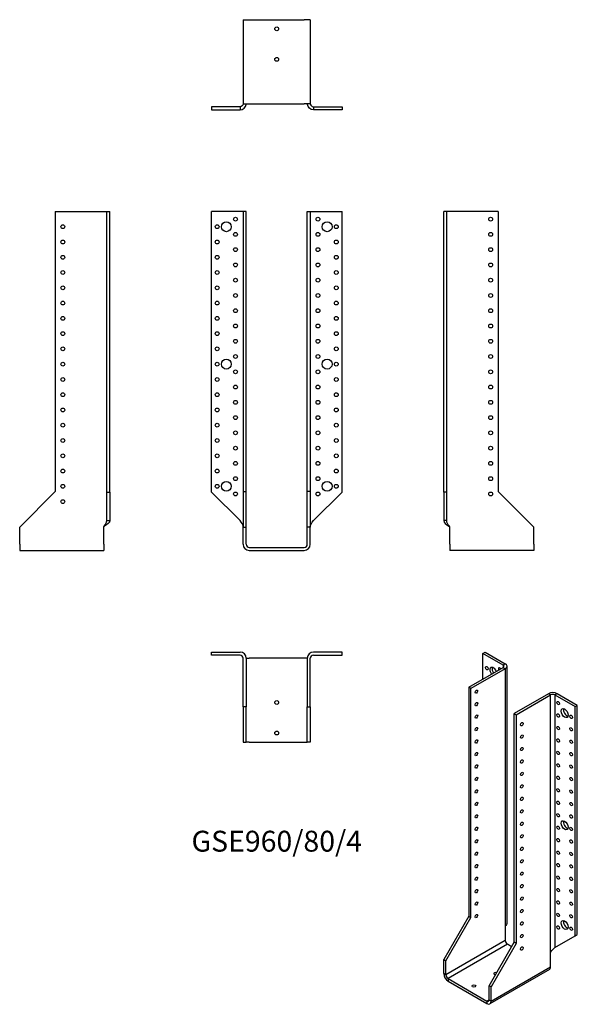
# Model space of a CAD drawing. Units: inches. Extents: x -337 to 394, y -599 to 691.
import ezdxf

# ---------------------------------------------------------------- set-up
doc = ezdxf.new("R2010")
doc.units = ezdxf.units.IN
doc.header["$MEASUREMENT"] = 0
doc.styles.get("Standard").update_dxf_attribs({"font": 'arial.ttf'})

# ---------------------------------------------------------------- blocks, each defined once
blk = doc.blocks.new('GSE960_80_4-Front')
for p, q in [((-48, 440), (-85.5, 440)), ((-85.5, 72.5), (-85.5, 440)), ((-44, 440), (-48, 440)), ((-40, 440), (-44, 440)), ((-44, 440), (-44, 73)), ((-40, 73), (-40, 440)), ((40, 73), (40, 440)), ((40, 440), (44, 440)), ((44, 440), (44, 73)), ((44, 440), (48, 440)), ((48, 440), (85.5, 440)), ((85.5, 72.5), (85.5, 440)), ((-48, 35), (-85.5, 72.5)), ((-44, 73), (-40, 73)), ((-44, 73), (-44, 26.5)), ((-40, 26.5), (-40, 73)), ((40, 26.5), (40, 73)), ((44, 73), (40, 73)), ((44, 73), (44, 26.5)), ((48, 35), (85.5, 72.5)), ((-44, 26.5), (-40, 26.5)), ((-44, 4), (-44, 26.5)), ((-40, 4), (-40, 26.5)), ((40, 4), (40, 26.5)), ((44, 26.5), (40, 26.5)), ((44, 4), (44, 26.5)), ((-36, 0), (36, 0)), ((-36, -4), (36, -4))]:
    blk.add_line(p, q)
for centre, radius in [((-66, 420), 6.5), ((-54, 430), 2.5), ((54, 430), 2.5), ((66, 420), 6.5), ((-78, 420), 2.5), ((78, 420), 2.5), ((-78, 400), 2.5), ((-54, 410), 2.5), ((54, 410), 2.5), ((78, 400), 2.5), ((-54, 390), 2.5), ((54, 390), 2.5), ((-78, 380), 2.5), ((78, 380), 2.5), ((-78, 360), 2.5), ((-54, 370), 2.5), ((54, 370), 2.5), ((78, 360), 2.5), ((-54, 350), 2.5), ((54, 350), 2.5), ((-78, 340), 2.5), ((78, 340), 2.5), ((-78, 320), 2.5), ((-54, 330), 2.5), ((54, 330), 2.5), ((78, 320), 2.5), ((-54, 310), 2.5), ((54, 310), 2.5), ((-78, 300), 2.5), ((78, 300), 2.5), ((-54, 290), 2.5), ((54, 290), 2.5), ((-78, 280), 2.5), ((-54, 270), 2.5), ((54, 270), 2.5), ((78, 280), 2.5), ((-78, 260), 2.5), ((78, 260), 2.5), ((-66, 240), 6.5), ((-54, 250), 2.5), ((54, 250), 2.5), ((66, 240), 6.5), ((-78, 240), 2.5), ((-54, 230), 2.5), ((54, 230), 2.5), ((78, 240), 2.5), ((-78, 220), 2.5), ((78, 220), 2.5), ((-54, 210), 2.5), ((54, 210), 2.5), ((-78, 200), 2.5), ((78, 200), 2.5), ((-78, 180), 2.5), ((-54, 190), 2.5), ((54, 190), 2.5), ((78, 180), 2.5), ((-54, 170), 2.5), ((54, 170), 2.5), ((-78, 160), 2.5), ((78, 160), 2.5), ((-78, 140), 2.5), ((-54, 150), 2.5), ((54, 150), 2.5), ((78, 140), 2.5), ((-54, 130), 2.5), ((54, 130), 2.5), ((-78, 120), 2.5), ((78, 120), 2.5), ((-54, 110), 2.5), ((54, 110), 2.5), ((-78, 100), 2.5), ((-54, 90), 2.5), ((54, 90), 2.5), ((78, 100), 2.5), ((-78, 80), 2.5), ((-66, 80), 6.5), ((66, 80), 6.5), ((78, 80), 2.5), ((-54, 70), 2.5), ((54, 70), 2.5)]:
    blk.add_circle(centre, radius)
for centre, radius, start, end in [((-36, 4), 8, 180, 270), ((-36, 4), 4, 180, 270), ((36, 4), 8, 270, 0), ((36, 4), 4, 270, 0)]:
    blk.add_arc(centre, radius, start, end)
for points in [[(-44, 27), (-44, 27.2), (-44, 27.5), (-44, 27.7), (-44.3, 30.2), (-46.1, 32.6), (-48, 35)], [(44, 27), (44, 27.2), (44, 27.5), (44, 27.7), (44.3, 30.2), (46.1, 32.6), (48, 35)]]:
    blk.add_open_spline(points, degree=3, knots=[-1, -1, -1, -1, -0.909225, -0.909225, -0.909225, 0, 0, 0, 0])
blk = doc.blocks.new('GSE960_80_4-Left')
for p, q in [((4, 440), (0, 440)), ((0, 72.5), (0, 440)), ((8, 440), (4, 440)), ((4, 72.5), (4, 440)), ((71.5, 440), (8, 440)), ((71.5, 440), (71.5, 73)), ((0, 72.5), (0, 35)), ((4, 72.5), (0, 72.5)), ((4, 35), (4, 72.5)), ((71.5, 73), (118, 26.5)), ((2.9, 35), (0, 35)), ((4, 35), (2.9, 35)), ((8, 4), (8, 27)), ((118, 4), (118, 26.5)), ((8, 4), (8, -4)), ((118, 4), (118, -4)), ((118, -4), (8, -4))]:
    blk.add_line(p, q)
for centre in [(61.5, 430), (61.5, 410), (61.5, 390), (61.5, 370), (61.5, 350), (61.5, 330), (61.5, 310), (61.5, 290), (61.5, 270), (61.5, 250), (61.5, 230), (61.5, 210), (61.5, 190), (61.5, 170), (61.5, 150), (61.5, 130), (61.5, 110), (61.5, 90), (61.5, 70)]:
    blk.add_circle(centre, 2.5)
for points, knots in [([(0, 35), (0, 32.6), (3.1, 30.2), (6.9, 27.7), (7.2, 27.5), (7.6, 27.2), (8, 27)], [0, 0, 0, 0, 0.909225, 0.909225, 0.909225, 1, 1, 1, 1]), ([(8, 27), (7.8, 27.2), (7.6, 27.5), (7.4, 27.7), (5.5, 30.2), (4, 32.6), (4, 35)], [-1, -1, -1, -1, -0.909225, -0.909225, -0.909225, 0, 0, 0, 0])]:
    blk.add_open_spline(points, degree=3, knots=knots)
blk = doc.blocks.new('GSE960_80_4-Right')
for p, q in [((-71.5, 440), (-71.5, 73)), ((-71.5, 440), (-8, 440)), ((-8, 440), (-4, 440)), ((-4, 440), (0, 440)), ((-4, 72.5), (-4, 440)), ((0, 72.5), (0, 440)), ((-71.5, 73), (-118, 26.5)), ((-4, 72.5), (0, 72.5)), ((-4, 35), (-4, 72.5)), ((0, 72.5), (0, 35)), ((-118, 4), (-118, 26.5)), ((-8, 4), (-8, 27)), ((-4, 35), (-2.9, 35)), ((-2.9, 35), (0, 35)), ((-118, 4), (-118, -4)), ((-8, 4), (-8, -4)), ((-118, -4), (-8, -4))]:
    blk.add_line(p, q)
for centre in [(-61.5, 420), (-61.5, 400), (-61.5, 380), (-61.5, 360), (-61.5, 340), (-61.5, 320), (-61.5, 300), (-61.5, 280), (-61.5, 260), (-61.5, 240), (-61.5, 220), (-61.5, 200), (-61.5, 180), (-61.5, 160), (-61.5, 140), (-61.5, 120), (-61.5, 100), (-61.5, 80), (-61.5, 60)]:
    blk.add_circle(centre, 2.5)
for points, knots in [([(-8, 27), (-7.8, 27.2), (-7.6, 27.5), (-7.4, 27.7), (-5.5, 30.2), (-4, 32.6), (-4, 35)], [-1, -1, -1, -1, -0.909225, -0.909225, -0.909225, 0, 0, 0, 0]), ([(0, 35), (0, 32.6), (-3.1, 30.2), (-6.9, 27.7), (-7.2, 27.5), (-7.6, 27.2), (-8, 27)], [0, 0, 0, 0, 0.909225, 0.909225, 0.909225, 1, 1, 1, 1])]:
    blk.add_open_spline(points, degree=3, knots=knots)
blk = doc.blocks.new('GSE960_80_4-Top')
for p, q in [((-85.5, 0), (-48, 0)), ((-85.5, -4), (-85.5, 0)), ((85.5, 0), (48, 0)), ((85.5, -4), (85.5, 0)), ((-48, -4), (-85.5, -4)), ((-44, -71.5), (-44, -8)), ((-40, -8), (-40, -71.5)), ((-40, -8), (-36, -8)), ((36, -8), (-36, -8)), ((40, -8), (36, -8)), ((40, -8), (40, -71.5)), ((44, -71.5), (44, -8)), ((48, -4), (85.5, -4)), ((-44, -71.5), (-44, -118)), ((-40, -71.5), (-44, -71.5)), ((-40, -118), (-40, -71.5)), ((40, -118), (40, -71.5)), ((40, -71.5), (44, -71.5)), ((44, -71.5), (44, -118)), ((-44, -118), (-40, -118)), ((-36, -118), (-40, -118)), ((-36, -118), (36, -118)), ((36, -118), (40, -118)), ((44, -118), (40, -118))]:
    blk.add_line(p, q)
for centre in [(0, -66), (0, -106)]:
    blk.add_circle(centre, 2.5)
for centre, radius, start, end in [((-48, -8), 8, 0, 90), ((48, -8), 8, 90, 180), ((-48, -8), 4, 0, 90), ((48, -8), 4, 90, 180)]:
    blk.add_arc(centre, radius, start, end)
blk = doc.blocks.new('GSE960_80_4-Bottom')
for p, q in [((-44, 118), (-44, 8)), ((-44, 118), (-36, 118)), ((-36, 118), (36, 118)), ((44, 118), (36, 118)), ((44, 118), (44, 8)), ((-48, 4), (-85.5, 4)), ((-85.5, 4), (-85.5, 0)), ((-85.5, 0), (-48, 0)), ((-48, 4), (-48, 2.9)), ((-48, 2.9), (-48, 0)), ((-44, 8), (-36, 8)), ((-36, 8), (36, 8)), ((44, 8), (36, 8)), ((48, 4), (85.5, 4)), ((48, 4), (48, 2.9)), ((48, 2.9), (48, 0)), ((85.5, 0), (48, 0)), ((85.5, 4), (85.5, 0))]:
    blk.add_line(p, q)
for centre in [(0, 106), (0, 66)]:
    blk.add_circle(centre, 2.5)
for points, knots in [([(-48, 0), (-44.2, 0), (-40.6, 3.1), (-40.1, 6.9), (-40, 7.2), (-40, 7.6), (-40, 8)], [0, 0, 0, 0, 0.909225, 0.909225, 0.909225, 1, 1, 1, 1]), ([(-44, 8), (-44, 7.8), (-44, 7.6), (-44, 7.4), (-44.3, 5.5), (-46.1, 4), (-48, 4)], [-1, -1, -1, -1, -0.909225, -0.909225, -0.909225, 0, 0, 0, 0]), ([(48, 0), (44.2, 0), (40.6, 3.1), (40.1, 6.9), (40, 7.2), (40, 7.6), (40, 8)], [0, 0, 0, 0, 0.909225, 0.909225, 0.909225, 1, 1, 1, 1]), ([(44, 8), (44, 7.8), (44, 7.6), (44, 7.4), (44.3, 5.5), (46.1, 4), (48, 4)], [-1, -1, -1, -1, -0.909225, -0.909225, -0.909225, 0, 0, 0, 0])]:
    blk.add_open_spline(points, degree=3, knots=knots)
blk = doc.blocks.new('GSE960_80_4-ISO')
for p, q in [((-21.6, 238.6), (-18.8, 240.2)), ((4.9, 223.3), (-21.6, 238.6)), ((-21.6, 204.7), (-21.6, 238.6)), ((-18.8, 240.2), (7.7, 224.9)), ((-40, 194.1), (4.9, 220)), ((7.7, 224.9), (4.9, 223.3)), ((4.9, 223.3), (4.9, 220)), ((4.9, 220), (7.7, 218.4)), ((10.1, -112.3), (10.1, 221.7)), ((7.7, 218.4), (-37.2, 192.5)), ((7.7, 218.4), (7.7, -118.8)), ((-37.2, 192.5), (-40, 194.1)), ((-40, 194.1), (-40, -105.5)), ((-37.2, -107.2), (-37.2, 192.5)), ((64.3, 185.7), (19.4, 159.8)), ((22.2, 158.2), (67.1, 184.1)), ((67.1, 184.1), (64.3, 185.7)), ((67.1, -153.1), (67.1, 184.1)), ((75.6, 185.7), (72.8, 184.1)), ((72.8, 184.1), (72.8, -146.6)), ((72.8, 184.1), (99.3, 168.8)), ((102.1, 170.4), (75.6, 185.7)), ((99.3, 168.8), (102.1, 170.4)), ((99.3, -131.3), (99.3, 168.8)), ((102.1, -129.6), (102.1, 170.4)), ((19.4, -139.8), (19.4, 159.8)), ((19.4, 159.8), (22.2, 158.2)), ((22.2, 158.2), (22.2, -141.5)), ((-40, -105.5), (-72.9, -162.5)), ((-70, -164.1), (-37.2, -107.2)), ((-40, -105.5), (-37.2, -107.2)), ((7.7, -118.8), (7.7, -137.6)), ((7.7, -137.6), (-70, -182.5)), ((-13.5, -196.8), (19.4, -139.8)), ((22.2, -141.5), (-10.6, -198.4)), ((22.2, -141.5), (19.4, -139.8)), ((72.8, -146.6), (99.3, -131.3)), ((99.3, -131.3), (102.1, -129.6)), ((10.6, -142.5), (-67.2, -187.4)), ((16.1, -145.7), (10.6, -142.5)), ((67.1, -171.9), (67.1, -153.1)), ((-72.9, -162.5), (-70, -164.1)), ((-72.9, -180.9), (-72.9, -162.5)), ((-70, -182.5), (-70, -164.1)), ((65.5, -175.6), (-12.3, -220.5)), ((-10.6, -216.8), (67.1, -171.9)), ((-70, -182.5), (-72.9, -180.9)), ((-67.2, -187.4), (-67.2, -190.7)), ((-67.2, -187.4), (-16.3, -216.8)), ((-67.2, -190.7), (-16.3, -220.1)), ((-13.5, -215.2), (-13.5, -196.8)), ((-10.6, -198.4), (-13.5, -196.8)), ((-10.6, -216.8), (-10.6, -198.4)), ((-13.5, -215.2), (-16.3, -216.8)), ((-16.3, -216.8), (-16.3, -220.1)), ((-13.5, -215.2), (-10.6, -216.8))]:
    blk.add_line(p, q)
for centre, major_axis in [((-16.3, 219.2), (1.25, -2.17)), ((-30.1, 188.4), (1.25, 2.17)), ((-30.1, 172.1), (1.25, 2.17)), ((77, 173.5), (1.25, -2.17)), ((-30.1, 155.7), (1.25, 2.17)), ((77, 157.2), (1.25, -2.17)), ((85.5, 160.4), (3.25, -5.63)), ((94, 155.5), (1.25, -2.17)), ((-30.1, 139.4), (1.25, 2.17)), ((29.3, 145.9), (-1.25, -2.17)), ((77, 140.8), (1.25, -2.17)), ((29.3, 129.6), (-1.25, -2.17)), ((94, 139.2), (1.25, -2.17)), ((-30.1, 123.1), (1.25, 2.17)), ((77, 124.5), (1.25, -2.17)), ((94, 122.9), (1.25, -2.17)), ((-30.1, 106.7), (1.25, 2.17)), ((29.3, 113.3), (-1.25, -2.17)), ((77, 108.2), (1.25, -2.17)), ((94, 106.5), (1.25, -2.17)), ((-30.1, 90.4), (1.25, 2.17)), ((29.3, 96.9), (-1.25, -2.17)), ((77, 91.8), (1.25, -2.17)), ((94, 90.2), (1.25, -2.17)), ((29.3, 80.6), (-1.25, -2.17)), ((77, 75.5), (1.25, -2.17)), ((-30.1, 74.1), (1.25, 2.17)), ((29.3, 64.3), (-1.25, -2.17)), ((94, 73.9), (1.25, -2.17)), ((-30.1, 57.8), (1.25, 2.17)), ((77, 59.2), (1.25, -2.17)), ((94, 57.5), (1.25, -2.17)), ((-30.1, 41.4), (1.25, 2.17)), ((29.3, 48), (-1.25, -2.17)), ((77, 42.8), (1.25, -2.17)), ((94, 41.2), (1.25, -2.17)), ((-30.1, 25.1), (1.25, 2.17)), ((29.3, 31.6), (-1.25, -2.17)), ((77, 26.5), (1.25, -2.17)), ((94, 24.9), (1.25, -2.17)), ((29.3, 15.3), (-1.25, -2.17)), ((85.5, 13.5), (3.25, -5.63)), ((-30.1, 8.8), (1.25, 2.17)), ((29.3, -1), (-1.25, -2.17)), ((77, 10.2), (1.25, -2.17)), ((94, 8.6), (1.25, -2.17)), ((-30.1, -7.6), (1.25, 2.17)), ((77, -6.1), (1.25, -2.17)), ((94, -7.8), (1.25, -2.17)), ((-30.1, -23.9), (1.25, 2.17)), ((29.3, -17.4), (-1.25, -2.17)), ((77, -22.5), (1.25, -2.17)), ((94, -24.1), (1.25, -2.17)), ((-30.1, -40.2), (1.25, 2.17)), ((29.3, -33.7), (-1.25, -2.17)), ((77, -38.8), (1.25, -2.17)), ((94, -40.4), (1.25, -2.17)), ((29.3, -50), (-1.25, -2.17)), ((-30.1, -56.6), (1.25, 2.17)), ((29.3, -66.4), (-1.25, -2.17)), ((77, -55.1), (1.25, -2.17)), ((94, -56.8), (1.25, -2.17)), ((-30.1, -72.9), (1.25, 2.17)), ((77, -71.5), (1.25, -2.17)), ((94, -73.1), (1.25, -2.17)), ((-30.1, -89.2), (1.25, 2.17)), ((29.3, -82.7), (-1.25, -2.17)), ((77, -87.8), (1.25, -2.17)), ((94, -89.4), (1.25, -2.17)), ((-30.1, -105.5), (1.25, 2.17)), ((29.3, -99), (-1.25, -2.17)), ((77, -104.1), (1.25, -2.17)), ((29.3, -115.3), (-1.25, -2.17)), ((85.5, -117.2), (3.25, -5.63)), ((94, -105.8), (1.25, -2.17)), ((77, -120.5), (1.25, -2.17)), ((94, -122.1), (1.25, -2.17)), ((29.3, -131.7), (-1.25, -2.17)), ((29.3, -148), (-1.25, -2.17)), ((-33.3, -197.2), (2.5, 0))]:
    blk.add_ellipse(centre, major_axis=major_axis, ratio=0.57735)
for centre, major_axis, start_param, end_param in [((-7.8, 214.3), (-3.25, 5.63), 4.493063, 8.073307), ((-5, 215.9), (3.25, -5.63), 3.591789, 4.931714), ((0.7, 217.6), (-1.25, 2.17), 4.712389, 7.853982), ((2.1, 221.7), (4, 0), 5.497787, 7.068583), ((2.1, 221.7), (8, 0), 5.497787, 7.068583), ((70, 182.5), (-8, 0), 3.926991, 5.497787), ((70, 182.5), (4, 0), 0.785398, 2.356194), ((88.4, 162.1), (3.25, -5.63), 3.591789, 5.832989), ((88.4, 15.1), (3.25, -5.63), 3.591789, 5.832989), ((88.4, -115.6), (3.25, -5.63), 3.591789, 5.832989), ((10.6, -139.2), (2, -3.46), 3.926991, 5.497787), ((-5, -180.9), (-2.5, 0), 4.118984, 7.803886), ((61.5, -168.6), (4, -6.93), 0, 0.785398), ((-67.2, -184.1), (-4, 6.93), 0.785398, 2.356194), ((-67.2, -184.1), (-2, 3.46), 0.785398, 2.356194), ((-16.3, -213.5), (2, -3.46), 5.497787, 7.068583), ((-16.3, -213.5), (4, -6.93), 5.497787, 7.068583)]:
    blk.add_ellipse(centre, major_axis=major_axis, ratio=0.57735, start_param=start_param, end_param=end_param)
for points, knots in [([(10, -112.3), (10, -114.2), (9.5, -116), (8.5, -117.7), (8.3, -118.1), (8, -118.5), (7.7, -118.8)], [0.5, 0.5, 0.5, 0.5, 0.9092253, 0.9092253, 0.9092253, 1, 1, 1, 1]), ([(67.1, -153.1), (67.3, -152.8), (67.4, -152.6), (67.6, -152.3), (69.1, -149.7), (71.5, -147.8), (72.8, -146.6)], [-1, -1, -1, -1, -0.909225, -0.909225, -0.909225, 0, 0, 0, 0])]:
    blk.add_open_spline(points, degree=3, knots=knots)
blk.add_open_spline([(73.6, -146.1), (73.1, -146.4), (72.6, -146.7), (72.2, -147.1)], degree=3)

msp = doc.modelspace()

# ---------------------------------------------------------------- block references
for name, p in [('GSE960_80_4-Bottom', (0, 573.2)), ('GSE960_80_4-Right', (-218.7, 0)), ('GSE960_80_4-Front', (0, 0)), ('GSE960_80_4-Left', (218.7, 0)), ('GSE960_80_4-Top', (0, -137.2)), ('GSE960_80_4-ISO', (291.6, -377.4))]:
    msp.add_blockref(name, p)

# ---------------------------------------------------------------- texts
at = {"insert": (0, -388.4), "char_height": 27.338, "attachment_point": 5}
msp.add_mtext('GSE960/80/4', dxfattribs=at)

doc.saveas('drawing.dxf')
